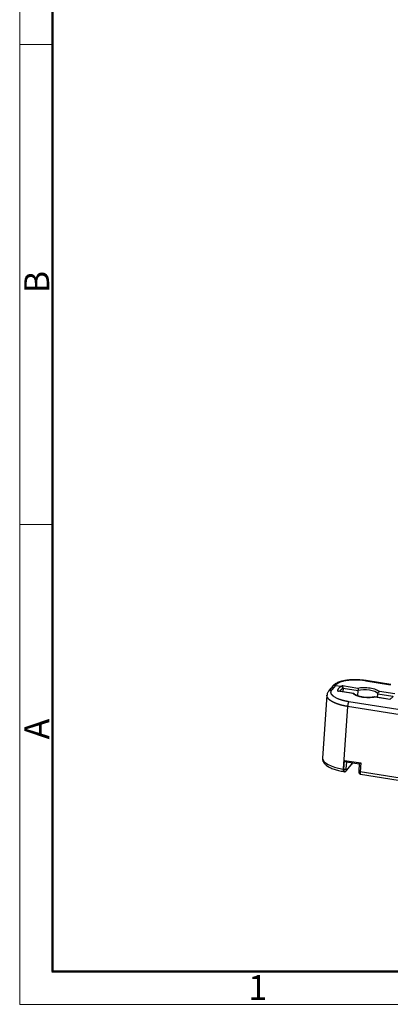
# Model space of a CAD drawing. Units: millimetres. Extents: x 1476 to 2219, y 588 to 1113.
# Drawn here: x 1476 to 1575, y 588 to 851 of the extents above; entities that cross this region are included whole.
import ezdxf

# ---------------------------------------------------------------- set-up
doc = ezdxf.new("R2010")
doc.units = ezdxf.units.MM
doc.header["$LTSCALE"] = 65.395
doc.layers.add('3D_1136163701001_HP16_SOLIDLINE', color=7, linetype='CONTINUOUS')
doc.layers.add('Dim', color=3, linetype='CONTINUOUS', lineweight=15)
doc.layers.add('图框', color=7, linetype='CONTINUOUS', lineweight=20)
doc.styles.add('Romans字体', font='romans.shx', dxfattribs={"width": 0.75})

# ---------------------------------------------------------------- blocks, each defined once
blk = doc.blocks.new('A4图框-NEW')
at = {"layer": '图框', "color": 1, "lineweight": 18}
for p, q in [((833.41, 690.53), (833.41, 480.53)), ((833.41, 480.53), (1130.41, 480.53))]:
    blk.add_line(p, q, dxfattribs=at)
at = {"layer": '图框', "lineweight": 50}
for p, q in [((836.91, 484.02), (836.91, 675.02)), ((836.85, 484.03), (1126.93, 484.03))]:
    blk.add_line(p, q, dxfattribs=at)
at = {"layer": '图框', "color": 6}
for p, q in [((836.91, 582.89), (833.41, 582.89)), ((836.91, 531.71), (833.41, 531.71))]:
    blk.add_line(p, q, dxfattribs=at)
at = {"layer": '图框', "color": 6, "char_height": 2.65, "width": 2.5579, "attachment_point": 1, "rotation": 90, "style": 'Romans字体'}
for s, insert in [('B', (833.9, 556.37)), ('A', (833.9, 508.79))]:
    blk.add_mtext(s, dxfattribs=dict(at, insert=insert))
at = {"layer": '图框', "color": 6, "insert": (857.76, 483.65), "char_height": 2.65, "width": 2.5579, "attachment_point": 1, "style": 'Romans字体'}
blk.add_mtext('1', dxfattribs=at)

msp = doc.modelspace()

# ---------------------------------------------------------------- linework, layer by layer
at = {"layer": '3D_1136163701001_HP16_SOLIDLINE', "color": 7, "linetype": 'Continuous'}
for p, q in [((1575.16, 673.6), (1568.65, 674.64)), ((1559.17, 672.54), (1558.63, 671.84)), ((1559.63, 673.1), (1559.18, 672.55)), ((1560.02, 672.85), (1559.48, 672.16)), ((1559.77, 673.25), (1559.64, 673.1)), ((1560.46, 673.39), (1560.02, 672.85)), ((1560.46, 673.39), (1560.59, 673.53)), ((1560.46, 673.39), (1561.96, 673.15)), ((1562.3, 673.33), (1566.39, 672.68)), ((1562.49, 672.65), (1562.42, 671.66)), ((1562.49, 672.65), (1566.48, 672.01)), ((1566.38, 670.59), (1566.48, 672.01)), ((1568.56, 674.59), (1575.07, 673.55)), ((1558.2, 670.76), (1557.01, 654)), ((1565.19, 671.18), (1561.09, 671.83)), ((1565.32, 671.2), (1561.27, 671.84)), ((1574.97, 669.66), (1570.91, 670.31)), ((1575.05, 669.61), (1570.95, 670.26)), ((1571.67, 670.19), (1571.74, 671.17)), ((1571.74, 671.17), (1575.73, 670.54)), ((1576.26, 671.11), (1572.16, 671.76)), ((1563.68, 667.76), (1562.49, 651.09)), ((1668.26, 651.11), (1563.68, 667.76)), ((1668.59, 652.36), (1564.01, 669.01)), ((1562.71, 651.05), (1562.49, 651.09)), ((1562.71, 651.05), (1562.88, 653.39)), ((1562.88, 653.39), (1567.21, 652.7)), ((1563.33, 651.13), (1563.46, 652.97)), ((1563.33, 650.58), (1564.83, 652.37)), ((1563.38, 652.98), (1566.81, 652.44)), ((1564.92, 652.61), (1563.43, 650.82)), ((1564.93, 652.74), (1564.92, 652.61)), ((1564.93, 652.63), (1564.94, 652.74)), ((1566.81, 652.44), (1566.68, 650.56)), ((1567.21, 652.7), (1567.04, 650.36)), ((1562.6, 650.42), (1562.82, 650.38)), ((1667.07, 634.44), (1567.04, 650.36)), ((1567.15, 649.69), (1667.18, 633.77))]:
    msp.add_line(p, q, dxfattribs=at)
for centre, major_axis, ratio, start_param, end_param in [((1568.49, 673.65), (-0.157, -0.988), 0.228261, 3.141226, 3.505602), ((1560.52, 672.6), (0.755, -0.656), 0.90778, 2.168933, 3.141158), ((1568.64, 671.04), (3.24, -0.23), 0.346624, 0.322795, 2.327167), ((1564.49, 653.47), (-7.48, 0.53), 0.346624, 0.000004, 1.324981), ((1562.76, 651.4), (-0.157, -0.988), 0.228261, 5.076398, 6.283162), ((1562.98, 651.37), (0.157, 0.988), 0.228261, 1.934805, 3.142895), ((1562.85, 651.21), (-0.499, 0.036), 0.346624, 1.324981, 2.895777), ((1562.95, 650.9), (0.383, -0.321), 0.909807, 6.281734, 6.865531), ((1567.17, 650.52), (-0.499, 0.036), 0.346624, 0.000014, 1.324981), ((1567.31, 650.68), (0.157, 0.988), 0.228261, 1.934805, 3.14157)]:
    msp.add_ellipse(centre, major_axis=major_axis, ratio=ratio, start_param=start_param, end_param=end_param, dxfattribs=at)
for points, degree, knots in [([(1568.65, 674.64), (1568.53, 674.66), (1568.18, 674.71), (1567.6, 674.78), (1566.9, 674.84), (1566.2, 674.87), (1565.51, 674.88), (1564.83, 674.87), (1564.16, 674.82), (1563.52, 674.76), (1562.9, 674.66), (1562.31, 674.54), (1561.76, 674.4), (1561.24, 674.22), (1560.77, 674.01), (1560.35, 673.77), (1560.02, 673.52), (1559.84, 673.34), (1559.77, 673.25)], 3, [0, 0, 0, 0, 0.033858, 0.098105, 0.162281, 0.226435, 0.290628, 0.354926, 0.419414, 0.484194, 0.549389, 0.615159, 0.681715, 0.749321, 0.818256, 0.888595, 0.950289, 1, 1, 1, 1]), ([(1568.56, 674.59), (1568.14, 674.65), (1567.52, 674.73), (1566.89, 674.78), (1566.47, 674.8), (1566.26, 674.81), (1565.63, 674.82), (1565.21, 674.81), (1564.41, 674.77), (1564.02, 674.74), (1563.29, 674.64), (1562.94, 674.58), (1562.29, 674.43), (1562, 674.34), (1561.21, 674.04), (1560.83, 673.81), (1560.59, 673.53)], 3, [0, 0, 0, 0, 0.125, 0.1875, 0.1875, 0.25, 0.25, 0.375, 0.375, 0.5, 0.5, 0.625, 0.625, 0.75, 0.75, 1, 1, 1, 1]), ([(1558.63, 671.84), (1558.64, 671.85), (1558.65, 671.86), (1558.69, 671.92), (1558.74, 671.96), (1558.83, 672.03), (1558.88, 672.06), (1558.99, 672.11), (1559.05, 672.13), (1559.17, 672.16), (1559.23, 672.17), (1559.36, 672.17), (1559.42, 672.17), (1559.48, 672.16)], 3, [0, 0, 0, 0, 0.045483, 0.045483, 0.236386, 0.236386, 0.42729, 0.42729, 0.618193, 0.618193, 0.809097, 0.809097, 1, 1, 1, 1]), ([(1559.17, 672.53), (1559.17, 672.53), (1559.17, 672.54), (1559.17, 672.54), (1559.18, 672.55), (1559.18, 672.56), (1559.19, 672.56), (1559.2, 672.57), (1559.2, 672.58), (1559.21, 672.59), (1559.22, 672.59), (1559.22, 672.6), (1559.23, 672.61), (1559.24, 672.61), (1559.24, 672.62), (1559.25, 672.63), (1559.25, 672.63), (1559.26, 672.64), (1559.27, 672.64), (1559.27, 672.65), (1559.28, 672.65), (1559.29, 672.66), (1559.29, 672.67), (1559.3, 672.67), (1559.31, 672.68), (1559.31, 672.68), (1559.34, 672.7), (1559.39, 672.74), (1559.47, 672.78), (1559.53, 672.8), (1559.58, 672.82), (1559.62, 672.83), (1559.64, 672.84), (1559.67, 672.84), (1559.7, 672.85), (1559.75, 672.86), (1559.8, 672.86), (1559.85, 672.86), (1559.88, 672.86), (1559.91, 672.86), (1559.94, 672.86), (1559.96, 672.86), (1559.99, 672.85), (1560.01, 672.85), (1560.02, 672.85)], 3, [0, 0, 0, 0, 0.000265, 0.011027, 0.021698, 0.032278, 0.042769, 0.053169, 0.063478, 0.073698, 0.083827, 0.093866, 0.103814, 0.113672, 0.12344, 0.133118, 0.142705, 0.152202, 0.161609, 0.170925, 0.180152, 0.189287, 0.198333, 0.207288, 0.216153, 0.224928, 0.233612, 0.33584, 0.422733, 0.494287, 0.550496, 0.591358, 0.616871, 0.63574, 0.671563, 0.724338, 0.794061, 0.827486, 0.859576, 0.89033, 0.919749, 0.947834, 0.974584, 1, 1, 1, 1]), ([(1564.01, 669.01), (1564, 669.01), (1563.97, 669.02), (1563.93, 669.02), (1563.9, 669.03), (1563.86, 669.03), (1563.82, 669.04), (1563.79, 669.05), (1563.75, 669.05), (1563.71, 669.06), (1563.68, 669.07), (1563.64, 669.07), (1563.6, 669.08), (1563.57, 669.09), (1563.53, 669.09), (1563.5, 669.1), (1563.46, 669.11), (1563.42, 669.11), (1563.39, 669.12), (1563.35, 669.13), (1563.32, 669.14), (1563.28, 669.14), (1563.25, 669.15), (1563.21, 669.16), (1563.18, 669.16), (1563.14, 669.17), (1563.11, 669.18), (1563.07, 669.19), (1563.04, 669.2), (1563, 669.2), (1562.97, 669.21), (1562.93, 669.22), (1562.9, 669.23), (1562.86, 669.24), (1562.83, 669.24), (1562.79, 669.25), (1562.76, 669.26), (1562.73, 669.27), (1562.69, 669.28), (1562.66, 669.29), (1562.62, 669.3), (1562.59, 669.3), (1562.56, 669.31), (1562.52, 669.32), (1562.49, 669.33), (1562.46, 669.34), (1562.42, 669.35), (1562.39, 669.36), (1562.36, 669.37), (1562.33, 669.38), (1562.29, 669.39), (1562.26, 669.39), (1562.23, 669.4), (1562.2, 669.41), (1562.16, 669.42), (1562.13, 669.43), (1562.1, 669.44), (1562.07, 669.45), (1562.04, 669.46), (1562.01, 669.47), (1561.97, 669.48), (1561.94, 669.49), (1561.91, 669.5), (1561.88, 669.51), (1561.85, 669.52), (1561.82, 669.53), (1561.79, 669.54), (1561.71, 669.57), (1561.55, 669.62), (1561.32, 669.71), (1561.04, 669.83), (1560.74, 669.97), (1560.41, 670.14), (1560.2, 670.28), (1560.07, 670.37), (1560.04, 670.39), (1560, 670.42), (1559.97, 670.45), (1559.93, 670.47), (1559.9, 670.5), (1559.87, 670.53), (1559.84, 670.55), (1559.81, 670.58), (1559.78, 670.61), (1559.75, 670.63), (1559.72, 670.66), (1559.69, 670.69), (1559.66, 670.72), (1559.64, 670.74), (1559.61, 670.77), (1559.59, 670.8), (1559.57, 670.83), (1559.54, 670.85), (1559.52, 670.88), (1559.5, 670.91), (1559.48, 670.94), (1559.46, 670.97), (1559.44, 670.99), (1559.42, 671.02), (1559.41, 671.05), (1559.39, 671.08), (1559.38, 671.11), (1559.36, 671.13), (1559.35, 671.16), (1559.34, 671.19), (1559.33, 671.22), (1559.32, 671.25), (1559.31, 671.28), (1559.3, 671.3), (1559.29, 671.33), (1559.28, 671.36), (1559.28, 671.39), (1559.27, 671.42), (1559.27, 671.44), (1559.26, 671.47), (1559.26, 671.5), (1559.26, 671.53), (1559.26, 671.56), (1559.26, 671.59), (1559.26, 671.61), (1559.26, 671.64), (1559.27, 671.67), (1559.27, 671.7), (1559.28, 671.73), (1559.28, 671.75), (1559.29, 671.78), (1559.3, 671.81), (1559.31, 671.84), (1559.32, 671.86), (1559.33, 671.89), (1559.34, 671.92), (1559.35, 671.94), (1559.36, 671.97), (1559.38, 672), (1559.39, 672.03), (1559.41, 672.05), (1559.43, 672.08), (1559.44, 672.11), (1559.46, 672.13), (1559.48, 672.15), (1559.48, 672.16)], 3, [0, 0, 0, 0, 0.003787, 0.007573, 0.01136, 0.015146, 0.018933, 0.022719, 0.026506, 0.030293, 0.034079, 0.037866, 0.041653, 0.04544, 0.049227, 0.053013, 0.0568, 0.060587, 0.064374, 0.068161, 0.071948, 0.075735, 0.079522, 0.083309, 0.087097, 0.090884, 0.094671, 0.098458, 0.102245, 0.106033, 0.10982, 0.113608, 0.117395, 0.121183, 0.12497, 0.128758, 0.132545, 0.136333, 0.140121, 0.143909, 0.147696, 0.151484, 0.155272, 0.15906, 0.162848, 0.166636, 0.170424, 0.174213, 0.178001, 0.181789, 0.185578, 0.189366, 0.193154, 0.196943, 0.200731, 0.20452, 0.208309, 0.212098, 0.215886, 0.219675, 0.223464, 0.227253, 0.231042, 0.234831, 0.238621, 0.24241, 0.246199, 0.249989, 0.27384, 0.304817, 0.342919, 0.388144, 0.440492, 0.49996, 0.507398, 0.514841, 0.522288, 0.529739, 0.537195, 0.544655, 0.552119, 0.559588, 0.567061, 0.574538, 0.58202, 0.589506, 0.596996, 0.60449, 0.611989, 0.619492, 0.626999, 0.634511, 0.642027, 0.649547, 0.657071, 0.6646, 0.672132, 0.67967, 0.687211, 0.694756, 0.702306, 0.70986, 0.717419, 0.724981, 0.732548, 0.740119, 0.747694, 0.755273, 0.762857, 0.770444, 0.778036, 0.785632, 0.793232, 0.800837, 0.808445, 0.816058, 0.823675, 0.831296, 0.838921, 0.846551, 0.854184, 0.861822, 0.869463, 0.877109, 0.884759, 0.892413, 0.900072, 0.907734, 0.9154, 0.923071, 0.930745, 0.938424, 0.946107, 0.953794, 0.961485, 0.96918, 0.976879, 0.984582, 0.992289, 1, 1, 1, 1]), ([(1560.46, 673.39), (1560.4, 673.4), (1560.34, 673.4), (1560.21, 673.4), (1560.15, 673.39), (1560.03, 673.36), (1559.97, 673.34), (1559.87, 673.29), (1559.81, 673.26), (1559.72, 673.19), (1559.68, 673.15), (1559.64, 673.1), (1559.63, 673.1), (1559.63, 673.1)], 3, [0, 0, 0, 0, 0.197653, 0.197653, 0.395306, 0.395306, 0.592959, 0.592959, 0.790611, 0.790611, 0.988264, 0.988264, 1, 1, 1, 1]), ([(1561.63, 671.78), (1561.63, 671.78), (1561.63, 671.79), (1561.63, 671.8), (1561.64, 671.81), (1561.65, 671.83), (1561.65, 671.84), (1561.66, 671.86), (1561.67, 671.87), (1561.68, 671.89), (1561.68, 671.9), (1561.69, 671.91), (1561.7, 671.93), (1561.71, 671.94), (1561.72, 671.96), (1561.72, 671.97), (1561.73, 671.98), (1561.74, 672), (1561.75, 672.01), (1561.76, 672.02), (1561.77, 672.04), (1561.78, 672.05), (1561.79, 672.06), (1561.8, 672.08), (1561.81, 672.09), (1561.82, 672.1), (1561.83, 672.11), (1561.84, 672.13), (1561.85, 672.14), (1561.86, 672.15), (1561.87, 672.17), (1561.88, 672.18), (1561.9, 672.19), (1561.91, 672.2), (1561.92, 672.21), (1561.93, 672.23), (1561.94, 672.24), (1561.95, 672.25), (1561.97, 672.26), (1561.98, 672.27), (1561.99, 672.29), (1562, 672.3), (1562.02, 672.31), (1562.03, 672.32), (1562.04, 672.33), (1562.06, 672.34), (1562.07, 672.36), (1562.08, 672.37), (1562.1, 672.38), (1562.11, 672.39), (1562.12, 672.4), (1562.14, 672.41), (1562.15, 672.42), (1562.17, 672.43), (1562.18, 672.44), (1562.19, 672.45), (1562.21, 672.46), (1562.22, 672.47), (1562.24, 672.49), (1562.25, 672.5), (1562.27, 672.51), (1562.28, 672.52), (1562.3, 672.53), (1562.31, 672.54), (1562.33, 672.55), (1562.34, 672.56), (1562.36, 672.57), (1562.37, 672.57), (1562.37, 672.58)], 3, [0, 0, 0, 0, 0.000134, 0.017344, 0.034496, 0.051591, 0.06863, 0.085611, 0.102535, 0.119402, 0.136212, 0.152965, 0.16966, 0.186299, 0.20288, 0.219405, 0.235872, 0.252282, 0.268636, 0.284932, 0.301171, 0.317352, 0.333477, 0.349545, 0.365555, 0.381509, 0.397405, 0.413245, 0.429027, 0.444752, 0.46042, 0.476031, 0.491585, 0.507081, 0.522521, 0.537904, 0.553229, 0.568497, 0.583709, 0.598863, 0.61396, 0.629, 0.643983, 0.658908, 0.673777, 0.688589, 0.703343, 0.718041, 0.732681, 0.747264, 0.76179, 0.77626, 0.790671, 0.805026, 0.819324, 0.833565, 0.847748, 0.861875, 0.875944, 0.889957, 0.903912, 0.91781, 0.931651, 0.945435, 0.959162, 0.972832, 0.986444, 1, 1, 1, 1]), ([(1561.96, 673.15), (1561.96, 673.15), (1561.96, 673.15), (1562.06, 673.21), (1562.17, 673.27), (1562.3, 673.33)], 3, [0, 0, 0, 0, 0.000509, 0.000509, 1, 1, 1, 1]), ([(1561.96, 673.15), (1561.99, 673.14), (1562.02, 673.13), (1562.07, 673.11), (1562.1, 673.09), (1562.15, 673.05), (1562.18, 673.03), (1562.22, 672.99), (1562.25, 672.96), (1562.28, 672.91), (1562.3, 672.88), (1562.33, 672.82), (1562.34, 672.79), (1562.36, 672.73), (1562.36, 672.7), (1562.37, 672.64), (1562.37, 672.61), (1562.37, 672.58)], 3, [0, 0, 0, 0, 0.125, 0.125, 0.25, 0.25, 0.375, 0.375, 0.5, 0.5, 0.625, 0.625, 0.75, 0.75, 0.875, 0.875, 1, 1, 1, 1]), ([(1562.49, 672.65), (1562.49, 672.65), (1562.49, 672.65), (1562.5, 672.66), (1562.5, 672.67), (1562.5, 672.68), (1562.5, 672.69), (1562.5, 672.7), (1562.5, 672.71), (1562.5, 672.72), (1562.5, 672.73), (1562.5, 672.74), (1562.5, 672.75), (1562.5, 672.76), (1562.5, 672.77), (1562.49, 672.78), (1562.49, 672.79), (1562.49, 672.8), (1562.49, 672.81), (1562.49, 672.83), (1562.49, 672.84), (1562.49, 672.85), (1562.49, 672.86), (1562.49, 672.87), (1562.48, 672.88), (1562.48, 672.89), (1562.48, 672.9), (1562.48, 672.91), (1562.48, 672.92), (1562.47, 672.94), (1562.47, 672.95), (1562.47, 672.96), (1562.47, 672.97), (1562.46, 672.98), (1562.46, 672.99), (1562.46, 673), (1562.46, 673.01), (1562.45, 673.02), (1562.45, 673.03), (1562.45, 673.05), (1562.44, 673.06), (1562.44, 673.07), (1562.43, 673.1), (1562.42, 673.12), (1562.41, 673.15), (1562.4, 673.17), (1562.39, 673.2), (1562.38, 673.21), (1562.37, 673.23), (1562.36, 673.25), (1562.35, 673.26), (1562.34, 673.27), (1562.33, 673.29), (1562.32, 673.3), (1562.32, 673.31), (1562.31, 673.32), (1562.3, 673.33), (1562.3, 673.33)], 3, [0, 0, 0, 0, 0.010879, 0.021812, 0.032799, 0.043845, 0.054952, 0.066123, 0.07736, 0.088667, 0.100045, 0.111497, 0.123027, 0.134635, 0.146326, 0.1581, 0.169961, 0.181911, 0.193952, 0.206087, 0.218316, 0.230644, 0.243072, 0.255602, 0.268235, 0.280975, 0.293824, 0.306782, 0.319852, 0.333037, 0.346338, 0.359756, 0.373294, 0.386954, 0.400737, 0.414646, 0.428681, 0.442845, 0.45714, 0.471566, 0.486127, 0.500823, 0.540349, 0.579927, 0.619572, 0.659298, 0.699117, 0.728613, 0.758235, 0.787985, 0.817866, 0.847879, 0.878026, 0.90831, 0.938732, 0.969295, 1, 1, 1, 1]), ([(1566.39, 672.68), (1566.63, 672.73), (1566.88, 672.76), (1567.4, 672.81), (1567.67, 672.83), (1568.53, 672.83), (1569.12, 672.79), (1569.96, 672.65), (1570.22, 672.6), (1570.73, 672.47), (1570.97, 672.4), (1571.62, 672.15), (1571.94, 671.97), (1572.16, 671.76)], 3, [0, 0, 0, 0, 0.125, 0.125, 0.25, 0.25, 0.5, 0.5, 0.625, 0.625, 0.75, 0.75, 1, 1, 1, 1]), ([(1566.39, 672.68), (1566.39, 672.68), (1566.39, 672.67), (1566.4, 672.67), (1566.4, 672.66), (1566.4, 672.66), (1566.4, 672.65), (1566.41, 672.65), (1566.41, 672.64), (1566.41, 672.64), (1566.41, 672.63), (1566.42, 672.62), (1566.42, 672.62), (1566.42, 672.61), (1566.42, 672.6), (1566.43, 672.59), (1566.43, 672.59), (1566.43, 672.58), (1566.43, 672.57), (1566.43, 672.56), (1566.44, 672.55), (1566.44, 672.54), (1566.44, 672.53), (1566.44, 672.52), (1566.44, 672.51), (1566.45, 672.49), (1566.45, 672.48), (1566.45, 672.46), (1566.46, 672.44), (1566.46, 672.42), (1566.46, 672.39), (1566.47, 672.37), (1566.47, 672.35), (1566.47, 672.32), (1566.47, 672.3), (1566.48, 672.27), (1566.48, 672.25), (1566.48, 672.23), (1566.48, 672.2), (1566.48, 672.18), (1566.48, 672.16), (1566.48, 672.14), (1566.48, 672.11), (1566.48, 672.09), (1566.48, 672.07), (1566.48, 672.05), (1566.48, 672.03), (1566.48, 672.02), (1566.48, 672.01)], 3, [0, 0, 0, 0, 0.015162, 0.030322, 0.045481, 0.060638, 0.075794, 0.090949, 0.106102, 0.121254, 0.136404, 0.151553, 0.1667, 0.181846, 0.19699, 0.212133, 0.227274, 0.242414, 0.257552, 0.272689, 0.287825, 0.302959, 0.320604, 0.340222, 0.361815, 0.385383, 0.410926, 0.438444, 0.467935, 0.499399, 0.530813, 0.561737, 0.592185, 0.622169, 0.6517, 0.680792, 0.709456, 0.737704, 0.765548, 0.793, 0.820073, 0.846778, 0.873129, 0.899136, 0.924814, 0.950174, 0.975232, 1, 1, 1, 1]), ([(1563.68, 667.76), (1563.67, 667.76), (1563.64, 667.77), (1563.6, 667.77), (1563.55, 667.78), (1563.51, 667.79), (1563.47, 667.8), (1563.43, 667.8), (1563.39, 667.81), (1563.35, 667.82), (1563.3, 667.83), (1563.26, 667.83), (1563.22, 667.84), (1563.18, 667.85), (1563.14, 667.86), (1563.09, 667.86), (1563.05, 667.87), (1563.01, 667.88), (1562.97, 667.89), (1562.93, 667.9), (1562.88, 667.91), (1562.84, 667.92), (1562.8, 667.92), (1562.76, 667.93), (1562.71, 667.94), (1562.67, 667.95), (1562.63, 667.96), (1562.58, 667.97), (1562.54, 667.98), (1562.5, 667.99), (1562.46, 668), (1562.41, 668.01), (1562.37, 668.02), (1562.33, 668.03), (1562.29, 668.04), (1562.24, 668.05), (1562.2, 668.06), (1562.16, 668.07), (1562.11, 668.08), (1562.07, 668.09), (1562.03, 668.1), (1561.99, 668.12), (1561.94, 668.13), (1561.9, 668.14), (1561.86, 668.15), (1561.82, 668.16), (1561.77, 668.17), (1561.73, 668.19), (1561.69, 668.2), (1561.65, 668.21), (1561.6, 668.22), (1561.56, 668.24), (1561.52, 668.25), (1561.48, 668.26), (1561.44, 668.27), (1561.39, 668.29), (1561.35, 668.3), (1561.31, 668.31), (1561.27, 668.33), (1561.23, 668.34), (1561.18, 668.35), (1561.14, 668.37), (1561.1, 668.38), (1561.06, 668.4), (1561.02, 668.41), (1560.98, 668.43), (1560.94, 668.44), (1560.9, 668.45), (1560.86, 668.47), (1560.81, 668.48), (1560.77, 668.5), (1560.73, 668.51), (1560.69, 668.53), (1560.65, 668.55), (1560.61, 668.56), (1560.57, 668.58), (1560.53, 668.59), (1560.49, 668.61), (1560.46, 668.62), (1560.42, 668.64), (1560.38, 668.66), (1560.34, 668.67), (1560.3, 668.69), (1560.26, 668.71), (1560.22, 668.72), (1560.18, 668.74), (1560.15, 668.76), (1560.11, 668.78), (1560.07, 668.79), (1560.03, 668.81), (1560, 668.83), (1559.96, 668.85), (1559.92, 668.86), (1559.89, 668.88), (1559.85, 668.9), (1559.82, 668.92), (1559.78, 668.94), (1559.75, 668.96), (1559.71, 668.97), (1559.68, 668.99), (1559.64, 669.01), (1559.61, 669.03), (1559.57, 669.05), (1559.54, 669.07), (1559.51, 669.09), (1559.47, 669.11), (1559.44, 669.13), (1559.41, 669.15), (1559.38, 669.17), (1559.34, 669.19), (1559.31, 669.21), (1559.28, 669.23), (1559.25, 669.25), (1559.22, 669.27), (1559.19, 669.29), (1559.16, 669.31), (1559.13, 669.33), (1559.1, 669.35), (1559.07, 669.38), (1559.04, 669.4), (1559.01, 669.42), (1558.99, 669.44), (1558.96, 669.46), (1558.93, 669.48), (1558.91, 669.5), (1558.88, 669.53), (1558.85, 669.55), (1558.83, 669.57), (1558.8, 669.59), (1558.78, 669.62), (1558.76, 669.64), (1558.73, 669.66), (1558.71, 669.68), (1558.69, 669.71), (1558.66, 669.73), (1558.64, 669.75), (1558.62, 669.77), (1558.6, 669.8), (1558.58, 669.82), (1558.56, 669.84), (1558.54, 669.87), (1558.52, 669.89), (1558.5, 669.91), (1558.48, 669.94), (1558.47, 669.96), (1558.45, 669.98), (1558.43, 670.01), (1558.42, 670.03), (1558.4, 670.06), (1558.39, 670.08), (1558.37, 670.1), (1558.36, 670.13), (1558.35, 670.15), (1558.33, 670.18), (1558.32, 670.2), (1558.31, 670.23), (1558.3, 670.25), (1558.29, 670.28), (1558.28, 670.3), (1558.27, 670.32), (1558.26, 670.35), (1558.25, 670.37), (1558.24, 670.4), (1558.24, 670.42), (1558.23, 670.45), (1558.22, 670.47), (1558.22, 670.5), (1558.22, 670.52), (1558.21, 670.55), (1558.21, 670.57), (1558.21, 670.6), (1558.2, 670.62), (1558.2, 670.65), (1558.2, 670.67), (1558.2, 670.7), (1558.2, 670.73), (1558.2, 670.75), (1558.2, 670.76), (1558.2, 670.77)], 3, [0, 0, 0, 0, 0.004316, 0.008647, 0.012995, 0.017358, 0.021737, 0.026131, 0.030541, 0.034968, 0.039409, 0.043867, 0.048341, 0.05283, 0.057335, 0.061855, 0.066392, 0.070944, 0.075512, 0.080096, 0.084695, 0.08931, 0.093942, 0.098588, 0.103251, 0.107929, 0.112623, 0.117333, 0.122059, 0.1268, 0.131557, 0.13633, 0.141119, 0.145923, 0.150743, 0.155579, 0.160431, 0.165299, 0.170182, 0.175081, 0.179996, 0.184926, 0.189873, 0.194835, 0.199812, 0.204806, 0.209815, 0.214841, 0.219881, 0.224938, 0.230011, 0.235099, 0.240203, 0.245322, 0.250458, 0.255609, 0.260776, 0.265959, 0.271158, 0.276372, 0.281602, 0.286848, 0.292109, 0.297387, 0.30268, 0.307989, 0.313313, 0.318654, 0.32401, 0.329382, 0.33477, 0.340173, 0.345593, 0.351028, 0.356478, 0.361945, 0.367427, 0.372925, 0.378439, 0.383969, 0.389514, 0.395075, 0.400652, 0.406245, 0.411853, 0.417478, 0.423118, 0.428773, 0.434445, 0.440132, 0.445835, 0.451554, 0.457289, 0.463039, 0.468805, 0.474587, 0.480385, 0.486198, 0.492027, 0.497872, 0.503733, 0.509609, 0.515501, 0.521409, 0.527333, 0.533273, 0.539228, 0.545199, 0.551186, 0.557189, 0.563207, 0.569241, 0.575291, 0.581357, 0.587438, 0.593535, 0.599648, 0.605777, 0.611922, 0.618082, 0.624258, 0.63045, 0.636657, 0.642881, 0.64912, 0.655375, 0.661645, 0.667932, 0.674234, 0.680552, 0.686886, 0.693235, 0.6996, 0.705981, 0.712378, 0.718791, 0.725219, 0.731663, 0.738123, 0.744599, 0.75109, 0.757597, 0.76412, 0.770659, 0.777213, 0.783783, 0.790369, 0.796971, 0.803589, 0.810222, 0.816871, 0.823536, 0.830216, 0.836913, 0.843625, 0.850353, 0.857097, 0.863856, 0.870631, 0.877422, 0.884229, 0.891051, 0.89789, 0.904744, 0.911614, 0.918499, 0.9254, 0.932318, 0.93925, 0.946199, 0.953164, 0.960144, 0.96714, 0.974151, 0.981179, 0.988222, 0.995281, 1, 1, 1, 1]), ([(1558.66, 671.87), (1558.6, 671.81), (1558.49, 671.64), (1558.34, 671.36), (1558.24, 671.06), (1558.22, 670.86), (1558.22, 670.77)], 3, [0, 0, 0, 0, 0.216096, 0.506812, 0.786539, 1, 1, 1, 1]), ([(1561.09, 671.83), (1561.09, 671.83), (1561.1, 671.84), (1561.11, 671.84), (1561.12, 671.84), (1561.13, 671.84), (1561.15, 671.84), (1561.16, 671.84), (1561.17, 671.85), (1561.18, 671.85), (1561.19, 671.85), (1561.2, 671.85), (1561.21, 671.85), (1561.22, 671.85), (1561.23, 671.85), (1561.24, 671.84), (1561.25, 671.84), (1561.26, 671.84), (1561.27, 671.84), (1561.27, 671.84)], 3, [0, 0, 0, 0, 0.060287, 0.120543, 0.180768, 0.240962, 0.301125, 0.361257, 0.421358, 0.481428, 0.541468, 0.601478, 0.661457, 0.721407, 0.781326, 0.841217, 0.901077, 0.960909, 1, 1, 1, 1]), ([(1565.19, 671.18), (1565.19, 671.18), (1565.19, 671.18), (1565.2, 671.19), (1565.21, 671.19), (1565.22, 671.19), (1565.23, 671.19), (1565.24, 671.19), (1565.24, 671.2), (1565.25, 671.2), (1565.26, 671.2), (1565.27, 671.2), (1565.27, 671.2), (1565.28, 671.2), (1565.29, 671.2), (1565.29, 671.2), (1565.3, 671.2), (1565.31, 671.2), (1565.31, 671.2), (1565.32, 671.2), (1565.33, 671.2), (1565.33, 671.19), (1565.34, 671.19), (1565.34, 671.19), (1565.35, 671.19), (1565.35, 671.19), (1565.36, 671.19), (1565.36, 671.19), (1565.37, 671.18), (1565.37, 671.18), (1565.38, 671.18), (1565.38, 671.18), (1565.39, 671.18), (1565.39, 671.17), (1565.4, 671.17), (1565.4, 671.17), (1565.4, 671.17), (1565.41, 671.16), (1565.41, 671.16), (1565.42, 671.16), (1565.42, 671.16), (1565.42, 671.16), (1565.43, 671.15), (1565.43, 671.15), (1565.43, 671.15), (1565.43, 671.15), (1565.44, 671.14), (1565.44, 671.14), (1565.45, 671.13), (1565.46, 671.12), (1565.46, 671.12), (1565.46, 671.12)], 3, [0, 0, 0, 0, 0.027621, 0.05488, 0.081777, 0.108312, 0.134484, 0.160295, 0.185743, 0.210829, 0.235554, 0.259916, 0.283916, 0.307555, 0.330831, 0.353746, 0.376299, 0.39849, 0.42032, 0.441787, 0.462893, 0.483638, 0.504021, 0.524042, 0.543702, 0.563, 0.581937, 0.600513, 0.618728, 0.636581, 0.654073, 0.671205, 0.687975, 0.704385, 0.720434, 0.736122, 0.75145, 0.766418, 0.781025, 0.795272, 0.809159, 0.822686, 0.835854, 0.848662, 0.861111, 0.873201, 0.884932, 0.896305, 0.946699, 0.996652, 1, 1, 1, 1]), ([(1567.74, 670.25), (1567.66, 670.26), (1567.43, 670.3), (1567.06, 670.38), (1566.65, 670.49), (1566.29, 670.62), (1565.99, 670.75), (1565.74, 670.89), (1565.57, 671.01), (1565.49, 671.09), (1565.46, 671.12), (1565.46, 671.12)], 3, [0, 0, 0, 0, 0.072755, 0.211082, 0.348661, 0.484925, 0.619296, 0.751048, 0.879394, 0.994878, 1, 1, 1, 1]), ([(1570.95, 670.26), (1570.25, 670.11), (1568.53, 670.09), (1567.67, 670.22)], 2, [0, 0, 0, 0.500002, 1, 1, 1]), ([(1567.67, 670.22), (1567.68, 670.23), (1567.69, 670.24), (1567.7, 670.25), (1567.71, 670.25), (1567.72, 670.25)], 3, [0, 0, 0, 0, 0.522637, 0.522637, 1, 1, 1, 1]), ([(1570.9, 670.31), (1570.88, 670.3), (1570.75, 670.27), (1570.48, 670.22), (1570.06, 670.17), (1569.61, 670.14), (1569.14, 670.13), (1568.66, 670.15), (1568.18, 670.19), (1567.87, 670.23), (1567.71, 670.25)], 3, [0, 0, 0, 0, 0.021843, 0.158401, 0.296581, 0.436263, 0.576928, 0.718179, 0.859694, 1, 1, 1, 1]), ([(1570.9, 670.31), (1570.9, 670.31), (1570.91, 670.31), (1570.91, 670.31), (1570.91, 670.31), (1570.92, 670.31), (1570.92, 670.3), (1570.93, 670.3), (1570.93, 670.3), (1570.94, 670.29), (1570.94, 670.29), (1570.94, 670.28), (1570.95, 670.27), (1570.95, 670.27), (1570.95, 670.26)], 3, [0, 0, 0, 0, 0.067295, 0.139185, 0.213654, 0.290702, 0.37033, 0.452539, 0.537328, 0.624698, 0.71465, 0.807184, 0.902301, 1, 1, 1, 1]), ([(1571.74, 671.17), (1571.74, 671.18), (1571.74, 671.18), (1571.75, 671.19), (1571.75, 671.2), (1571.75, 671.21), (1571.75, 671.22), (1571.75, 671.23), (1571.75, 671.25), (1571.75, 671.26), (1571.76, 671.27), (1571.76, 671.28), (1571.76, 671.29), (1571.76, 671.3), (1571.77, 671.31), (1571.77, 671.32), (1571.77, 671.33), (1571.78, 671.34), (1571.78, 671.35), (1571.79, 671.37), (1571.8, 671.41), (1571.83, 671.46), (1571.86, 671.5), (1571.89, 671.55), (1571.94, 671.61), (1571.98, 671.65), (1572.02, 671.69), (1572.04, 671.7), (1572.06, 671.71), (1572.08, 671.73), (1572.11, 671.74), (1572.13, 671.75), (1572.15, 671.76), (1572.16, 671.76), (1572.16, 671.76)], 3, [0, 0, 0, 0, 0.012862, 0.025731, 0.03861, 0.0515, 0.064403, 0.07732, 0.090253, 0.103204, 0.116173, 0.129163, 0.142176, 0.155212, 0.168273, 0.181362, 0.194479, 0.207626, 0.220805, 0.234018, 0.29471, 0.35931, 0.427962, 0.500808, 0.582053, 0.703775, 0.752074, 0.800439, 0.822273, 0.855566, 0.900363, 0.95151, 0.984748, 1, 1, 1, 1]), ([(1575.72, 670.5), (1575.72, 670.47), (1575.7, 670.41), (1575.65, 670.29), (1575.53, 670.12), (1575.35, 669.95), (1575.14, 669.79), (1574.97, 669.69), (1574.9, 669.65)], 3, [0, 0, 0, 0, 0.102591, 0.301982, 0.487229, 0.684226, 0.875615, 1, 1, 1, 1]), ([(1575.05, 669.61), (1575.05, 669.61), (1575.05, 669.62), (1575.04, 669.62), (1575.04, 669.62), (1575.03, 669.63), (1575.03, 669.63), (1575.02, 669.64), (1575.02, 669.64), (1575.01, 669.64), (1575.01, 669.64), (1575, 669.65), (1575, 669.65), (1575, 669.65), (1574.99, 669.65), (1574.99, 669.66), (1574.98, 669.66), (1574.98, 669.66), (1574.98, 669.66), (1574.97, 669.66), (1574.97, 669.66), (1574.97, 669.66), (1574.97, 669.66)], 3, [0, 0, 0, 0, 0.057612, 0.114486, 0.170621, 0.226019, 0.280679, 0.334601, 0.387786, 0.440233, 0.491942, 0.542914, 0.593149, 0.642646, 0.691406, 0.73943, 0.786716, 0.833266, 0.879079, 0.924155, 0.968495, 1, 1, 1, 1]), ([(1564.01, 669.01), (1563.99, 668.99), (1563.97, 668.96), (1563.94, 668.89), (1563.92, 668.86), (1563.88, 668.77), (1563.87, 668.72), (1563.83, 668.62), (1563.82, 668.57), (1563.79, 668.45), (1563.77, 668.39), (1563.75, 668.27), (1563.73, 668.2), (1563.71, 668.08), (1563.7, 668.01), (1563.69, 667.88), (1563.68, 667.82), (1563.68, 667.76)], 3, [0, 0, 0, 0, 0.125, 0.125, 0.25, 0.25, 0.375, 0.375, 0.5, 0.5, 0.625, 0.625, 0.75, 0.75, 0.875, 0.875, 1, 1, 1, 1]), ([(1557.02, 654.01), (1557.01, 653.97), (1556.99, 653.82), (1557.03, 653.54), (1557.12, 653.21), (1557.27, 652.89), (1557.48, 652.59), (1557.75, 652.3), (1558.09, 652.01), (1558.5, 651.73), (1558.98, 651.48), (1559.5, 651.24), (1560.06, 651.03), (1560.65, 650.84), (1561.28, 650.67), (1561.93, 650.53), (1562.37, 650.45), (1562.6, 650.42)], 3, [0, 0, 0, 0, 0.019356, 0.076008, 0.13244, 0.190473, 0.251997, 0.318693, 0.391289, 0.46846, 0.547208, 0.625097, 0.701792, 0.777454, 0.852327, 0.926623, 1, 1, 1, 1]), ([(1562.88, 653.39), (1562.88, 653.38), (1562.89, 653.38), (1562.9, 653.36), (1562.91, 653.35), (1562.92, 653.34), (1562.93, 653.33), (1562.94, 653.32), (1562.95, 653.31), (1562.96, 653.3), (1562.97, 653.29), (1562.98, 653.28), (1562.99, 653.27), (1563, 653.26), (1563.01, 653.25), (1563.02, 653.24), (1563.02, 653.23), (1563.03, 653.22), (1563.04, 653.21), (1563.05, 653.2), (1563.06, 653.19), (1563.07, 653.19), (1563.08, 653.18), (1563.08, 653.17), (1563.09, 653.16), (1563.1, 653.16), (1563.11, 653.15), (1563.11, 653.14), (1563.12, 653.14), (1563.13, 653.13), (1563.13, 653.13), (1563.14, 653.12), (1563.15, 653.12), (1563.15, 653.11), (1563.16, 653.11), (1563.17, 653.1), (1563.17, 653.1), (1563.18, 653.09), (1563.18, 653.09), (1563.19, 653.08), (1563.2, 653.08), (1563.2, 653.07), (1563.22, 653.06), (1563.23, 653.05), (1563.25, 653.04), (1563.27, 653.03), (1563.28, 653.02), (1563.29, 653.01), (1563.31, 653.01), (1563.32, 653), (1563.34, 653), (1563.35, 652.99), (1563.36, 652.99), (1563.37, 652.98), (1563.38, 652.98), (1563.38, 652.98)], 3, [0, 0, 0, 0, 0.02121, 0.042126, 0.06275, 0.083081, 0.10312, 0.122865, 0.142318, 0.161478, 0.180346, 0.198921, 0.217204, 0.235195, 0.252893, 0.270299, 0.287413, 0.304235, 0.320766, 0.337004, 0.352951, 0.368606, 0.38397, 0.399043, 0.413824, 0.428315, 0.442514, 0.456423, 0.470041, 0.483369, 0.496407, 0.509155, 0.521614, 0.533782, 0.545662, 0.557253, 0.568555, 0.579569, 0.590295, 0.600733, 0.610885, 0.620749, 0.653324, 0.685374, 0.716912, 0.747956, 0.778519, 0.808619, 0.838274, 0.867501, 0.896321, 0.924751, 0.952814, 0.980531, 1, 1, 1, 1]), ([(1564.82, 652.37), (1564.83, 652.38), (1564.88, 652.43), (1564.92, 652.53), (1564.93, 652.61), (1564.93, 652.63)], 3, [0, 0, 0, 0, 0.097952, 0.758211, 1, 1, 1, 1]), ([(1564.82, 652.35), (1564.82, 652.36), (1564.83, 652.37), (1564.84, 652.39), (1564.86, 652.4), (1564.87, 652.42), (1564.88, 652.44), (1564.89, 652.46), (1564.89, 652.48), (1564.9, 652.5), (1564.91, 652.52), (1564.91, 652.54), (1564.92, 652.56), (1564.92, 652.58), (1564.92, 652.6), (1564.92, 652.61)], 3, [0, 0, 0, 0, 0.059174, 0.140945, 0.222084, 0.302597, 0.38249, 0.461767, 0.540435, 0.6185, 0.695969, 0.772846, 0.849139, 0.924855, 1, 1, 1, 1]), ([(1564.92, 652.61), (1564.93, 652.61), (1564.93, 652.62), (1564.93, 652.63), (1564.93, 652.63), (1564.93, 652.63)], 3, [0, 0, 0, 0, 0.971758, 0.971758, 1, 1, 1, 1]), ([(1567.21, 652.7), (1567.2, 652.7), (1567.2, 652.69), (1567.18, 652.68), (1567.17, 652.67), (1567.16, 652.67), (1567.15, 652.66), (1567.14, 652.65), (1567.13, 652.64), (1567.12, 652.63), (1567.11, 652.63), (1567.1, 652.62), (1567.09, 652.61), (1567.08, 652.61), (1567.07, 652.6), (1567.06, 652.59), (1567.05, 652.59), (1567.05, 652.58), (1567.04, 652.58), (1567.03, 652.57), (1567.02, 652.56), (1567.02, 652.56), (1567.01, 652.55), (1567, 652.55), (1566.99, 652.54), (1566.99, 652.54), (1566.98, 652.54), (1566.97, 652.53), (1566.97, 652.53), (1566.96, 652.52), (1566.96, 652.52), (1566.95, 652.52), (1566.95, 652.51), (1566.94, 652.51), (1566.94, 652.5), (1566.93, 652.5), (1566.93, 652.5), (1566.92, 652.5), (1566.92, 652.49), (1566.92, 652.49), (1566.91, 652.49), (1566.9, 652.48), (1566.9, 652.48), (1566.88, 652.47), (1566.87, 652.46), (1566.86, 652.46), (1566.86, 652.45), (1566.85, 652.45), (1566.84, 652.45), (1566.83, 652.44), (1566.83, 652.44), (1566.82, 652.44), (1566.82, 652.44), (1566.82, 652.44), (1566.81, 652.44), (1566.81, 652.44)], 3, [0, 0, 0, 0, 0.021181, 0.042069, 0.062665, 0.082968, 0.102979, 0.122698, 0.142124, 0.161259, 0.180101, 0.198651, 0.216909, 0.234875, 0.252549, 0.269931, 0.287022, 0.303821, 0.320329, 0.336546, 0.352471, 0.368105, 0.383448, 0.3985, 0.413261, 0.427732, 0.441912, 0.455802, 0.469402, 0.482712, 0.495732, 0.508463, 0.520904, 0.533057, 0.54492, 0.556495, 0.567782, 0.578781, 0.589493, 0.599917, 0.610054, 0.619906, 0.652436, 0.684442, 0.715938, 0.746939, 0.777461, 0.807521, 0.837135, 0.866323, 0.895103, 0.923495, 0.95152, 0.979199, 1, 1, 1, 1]), ([(1562.83, 650.39), (1562.84, 650.38), (1562.92, 650.36), (1563.05, 650.39), (1563.19, 650.45), (1563.28, 650.52), (1563.32, 650.57), (1563.34, 650.59)], 3, [0, 0, 0, 0, 0.08952, 0.391833, 0.649265, 0.888816, 1, 1, 1, 1]), ([(1566.68, 650.56), (1566.67, 650.52), (1566.67, 650.4), (1566.67, 650.24), (1566.71, 650.08), (1566.77, 649.94), (1566.88, 649.81), (1567.01, 649.72), (1567.11, 649.7), (1567.15, 649.7)], 3, [0, 0, 0, 0, 0.100607, 0.312904, 0.461291, 0.604921, 0.74214, 0.890942, 1, 1, 1, 1])]:
    msp.add_open_spline(points, degree=degree, knots=knots, dxfattribs=at)
for points, degree in [([(1561.09, 671.83), (1561.04, 672.56), (1561.96, 673.15)], 2), ([(1562.37, 672.58), (1562.41, 672.6), (1562.45, 672.62), (1562.49, 672.65)], 3), ([(1567.67, 670.22), (1566.81, 670.36), (1565.51, 670.86), (1565.19, 671.18)], 2)]:
    msp.add_open_spline(points, degree=degree, dxfattribs=at)
msp.add_rational_spline([(1563.43, 650.82), (1563.35, 650.73), (1563.31, 650.86), (1563.33, 651.13)], [1, 0.804737861101, 0.804737861101, 1], degree=3, dxfattribs=at)

# ---------------------------------------------------------------- block references
at = {"layer": 'Dim', "xscale": 2.500010522471256, "yscale": 2.500010522471256, "zscale": 2.500010522471256}
msp.add_blockref('A4图框-NEW', (-607.15, -612.99), dxfattribs=at)

doc.saveas('drawing.dxf')
